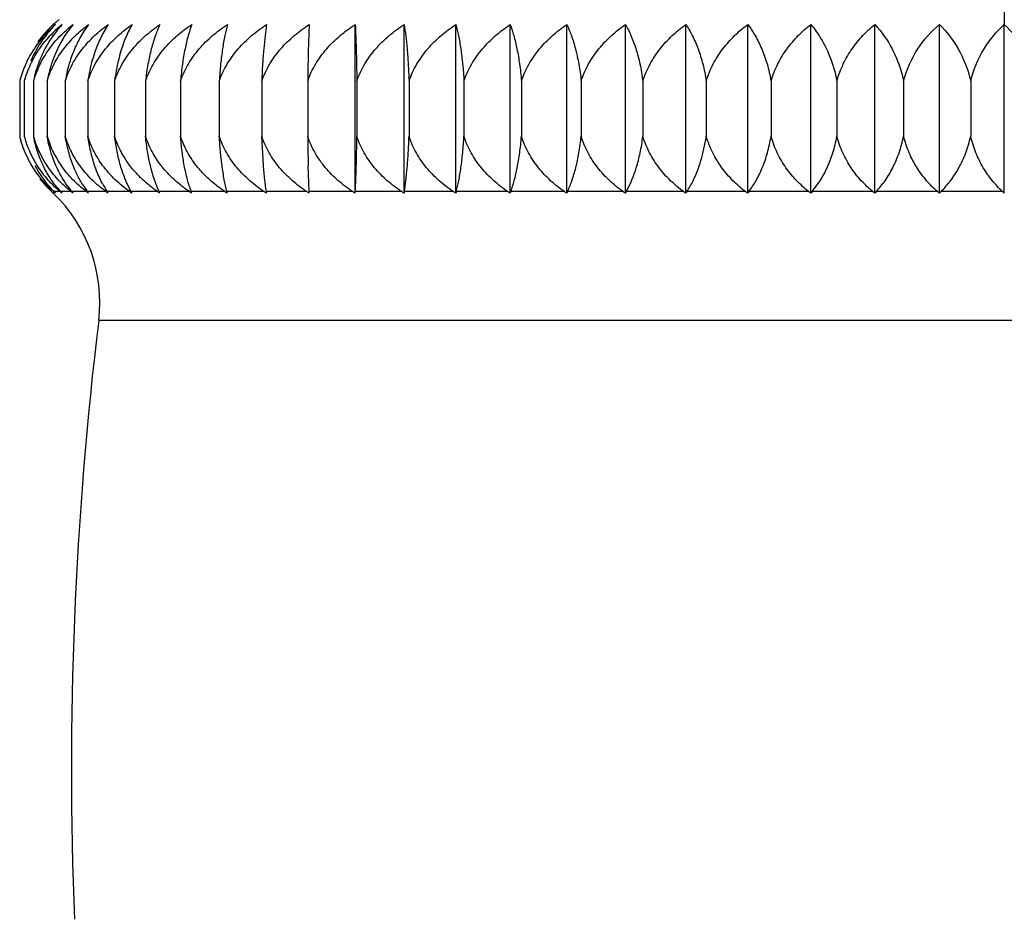
# Model space of a CAD drawing. Units: inches. Extents: x 3.7 to 18.2, y 5.3 to 13.3.
# Drawn here: x 6.5 to 6.9, y 6.7 to 7.1 of the extents above; entities that cross this region are included whole.
import ezdxf

# ---------------------------------------------------------------- set-up
doc = ezdxf.new("R2010")
doc.units = ezdxf.units.IN
doc.header["$LTSCALE"] = 1.21
doc.header["$MEASUREMENT"] = 0
doc.layers.get('0').update_dxf_attribs({"linetype": 'CONTINUOUS'})

msp = doc.modelspace()

# ---------------------------------------------------------------- linework, layer by layer
at = {"color": 9, "linetype": 'Continuous'}
for p, q in [((6.9376923427, 7.139339670599999), (6.9376923427, 7.125057528999999)), ((6.466970845800001, 7.0425062191), (6.466841741100001, 7.0425074785)), ((6.471112854099999, 7.0425062552), (6.4679982107, 7.0425067259)), ((6.4765182376, 7.0425063072), (6.471343330599999, 7.0425072262)), ((6.4840739538, 7.0425064488), (6.476863254, 7.042507268600001)), ((6.4937446485, 7.042506202999999), (6.484532272999999, 7.0425066875)), ((6.505485265599999, 7.04250654), (6.4943130569, 7.0425074999)), ((6.519241034199999, 7.0425061619), (6.5061623627, 7.0425064628)), ((6.534947757699999, 7.042506465900001), (6.5200223501, 7.0425075515)), ((6.5525325636, 7.0425062671), (6.5358307299, 7.0425067639)), ((6.571912554600001, 7.042506310199999), (6.5535122054, 7.0425071949)), ((6.5929985785, 7.042506460399999), (6.5729850805, 7.0425072561)), ((6.6156912726, 7.042506291), (6.594158506599999, 7.042506646000001)), ((6.639885767999999, 7.0425064996), (6.616933459199999, 7.0425071726)), ((6.665468365900001, 7.0425062907), (6.6412039976, 7.0425065247)), ((6.6923204988, 7.0425065146), (6.6668568418, 7.042506740599999)), ((6.7203165091, 7.042506388200001), (6.6937724735, 7.0425064708)), ((6.749326005199999, 7.042506454500001), (6.7218254527, 7.0425067597)), ((6.779213774600001, 7.0425064652), (6.7508847599, 7.0425065751)), ((6.809840400700001, 7.0425064238), (6.7808150844, 7.0425065251)), ((6.8410632701, 7.04250646), (6.8114769224, 7.0425066232)), ((6.8727365839, 7.0425064809), (6.842727127000001, 7.042506538500001)), ((6.9047127416, 7.0425064701), (6.8744200988, 7.042506467000001)), ((6.9368426527, 7.0425064686), (6.9064081279, 7.042506472)), ((7.3852648606, 6.9788913629), (6.4901198249, 6.9788913629))]:
    msp.add_line(p, q, dxfattribs=at)
at = {"color": 7, "linetype": 'Continuous'}
for p, q in [((6.6168923654, 7.041705177000001), (6.6168923654, 7.1250577402)), ((6.6410810089, 7.041704835), (6.6410810089, 7.1250577402)), ((6.6666525913, 7.0417051536), (6.6666525913, 7.1250577402)), ((6.6934878862, 7.0417048125), (6.6934878862, 7.1250577402)), ((6.721461775, 7.0417049652), (6.721461775, 7.1250577402)), ((6.750443830499999, 7.0417048616), (6.750443830499999, 7.1250577402)), ((6.780298925, 7.0417048477), (6.780298925, 7.1250577402)), ((6.810887860299999, 7.041704891699999), (6.810887860299999, 7.1250577402)), ((6.8420680166, 7.041704844500001), (6.8420680166, 7.1250577402)), ((6.8736940177, 7.0417048129), (6.8736940177, 7.1250577402)), ((6.905618408500001, 7.041704815499999), (6.905618408500001, 7.1250577402)), ((6.9376923427, 7.0417048236), (6.9376923427, 7.1250577402)), ((6.451068782999999, 7.0971804247), (6.451068782999999, 7.069817453300001)), ((6.4533376467, 7.0971804247), (6.4533376467, 7.069817453300001)), ((6.4578647955, 7.0971804247), (6.4578647955, 7.069817453300001)), ((6.464629121900001, 7.0971804247), (6.464629121900001, 7.069817453300001)), ((6.4735990874, 7.0971804247), (6.4735990874, 7.069817453300001)), ((6.4847328699, 7.0971804247), (6.4847328699, 7.069817453300001)), ((6.4979785585, 7.0971804247), (6.4979785585, 7.069817453300001)), ((6.513274395800001, 7.0971804247), (6.513274395800001, 7.069817453300001)), ((6.5305490654, 7.0971804247), (6.5305490654, 7.069817453300001)), ((6.549722025, 7.0971804247), (6.549722025, 7.069817453300001)), ((6.5707038813, 7.0971804247), (6.5707038813, 7.069817453300001)), ((6.5933968072, 7.0971804247), (6.5933968072, 7.069817453300001)), ((6.6176949978, 7.0971804247), (6.6176949978, 7.069817453300001)), ((6.6434851637, 7.0971804247), (6.6434851637, 7.069817453300001)), ((6.6706470594, 7.0971804247), (6.6706470594, 7.069817453300001)), ((6.6990540434, 7.0971804247), (6.6990540434, 7.069817453300001)), ((6.728573669299999, 7.0971804247), (6.728573669299999, 7.069817453300001)), ((6.759068303099999, 7.0971804247), (6.759068303099999, 7.069817453300001)), ((6.7903957645, 7.0971804247), (6.7903957645, 7.069817453300001)), ((6.8224099906, 7.0971804247), (6.8224099906, 7.069817453300001)), ((6.8549617162, 7.0971804247), (6.8549617162, 7.069817453300001)), ((6.8878991702, 7.0971804247), (6.8878991702, 7.069817453300001)), ((6.921068783, 7.0971804247), (6.921068783, 7.069817453300001)), ((6.5715094671, 7.0554655789), (6.5707038813, 7.069817453300001)), ((6.594158406900001, 7.0425064987), (6.593665762300001, 7.055465266900001)), ((6.506162213, 7.042506286699999), (6.5039316645, 7.0469882272)), ((6.594199439500001, 7.0417048913), (6.594158406900001, 7.0425064987)), ((6.6168923654, 7.041705177000001), (6.6169334214, 7.0425071128))]:
    msp.add_line(p, q, dxfattribs=at)
for centre, radius, start, end in [((6.5046377361, 7.084323939500001), 0.0549927689, 132.2080780739, 144.1540409236), ((6.5042971437, 7.0846293988), 0.054537714, 132.1584556718, 144.2046690124), ((6.5051415047, 7.082244922899999), 0.0561650522, 130.3354576757, 142.2375479914), ((6.5080400224, 7.080192909400001), 0.0575039067, 128.7206587647, 140.6673741595), ((6.5050133425, 7.083800199500001), 0.0556328142, 131.1911115803, 132.1323222235), ((6.5046643483, 7.084203435599999), 0.05509953400000001, 128.3212124597, 131.1941647819), ((6.504487254400001, 7.0826980146), 0.0553703782, 142.1936102449, 153.7149784577), ((6.509163553200001, 7.0846549287), 0.0571764178, 146.253148109, 157.0685395813), ((6.503265529299999, 7.0832738678), 0.0540199734, 153.6887662489, 162.5076096655), ((6.5034821701, 7.0830532056), 0.0520986674, 152.3655568963, 162.4058500914), ((6.5190156029, 7.084214810800001), 0.0625102263, 158.7044585704, 168.0290406837), ((6.5067258138, 7.0826711937), 0.0509744484, 151.2131659614, 160.5064732908), ((6.5307378547, 7.0844927325), 0.0673152441, 160.5275044256, 169.1358083656), ((6.546149797999999, 7.0847663669), 0.0736051251, 162.4732893868, 170.2902264835), ((6.501215864400001, 7.083918953), 0.0518709592, 164.29304724, 165.1871407469), ((6.5040749411, 7.0840297989), 0.0546131097, 165.2678874429, 166.0664662999), ((6.5045155467, 7.0839129136), 0.0550689545, 163.68591022, 165.266850464), ((6.5017716288, 7.0837611598), 0.05244868809999999, 162.524785519, 164.2914675603), ((6.501401344, 7.0837409844), 0.0499072896, 162.4364212873, 164.3780897108), ((6.5099876566, 7.0841170351), 0.05813669900000001, 165.6083498611, 167.0146881766), ((6.5043334751, 7.0835400102), 0.0484293206, 160.5309523217, 163.6409280195), ((6.504829309500001, 7.0835639218), 0.05549017570000001, 194.3431056262, 196.5702340787), ((6.507888472599999, 7.0834471516), 0.0584315441, 193.4895397631, 195.4900750091), ((6.5139864142, 7.083339206900001), 0.06213783730000001, 192.568637648, 193.7435214187), ((6.5046478772, 7.0836880095), 0.0531519716, 195.1270525316999, 196.753632534), ((6.504223040499999, 7.0835189596), 0.0526964528, 196.7107805209, 221.3664509852), ((6.5072320874, 7.0838237376), 0.0513157433, 195.8394809945, 198.4626929357), ((6.5231741604, 7.0832035103), 0.0666670808, 191.5831369356, 193.0987035541), ((6.5074427395, 7.083883728099999), 0.0515345522, 198.4517884321, 213.470232196), ((6.5131360423, 7.0842064814), 0.05059610110000001, 196.5223927659, 214.6191028819), ((7.4990501574, 7.0796104794), 0.9057062958, 180.6195275437, 181.5276284343), ((6.5051487466, 7.0796420192), 0.05252836349999999, 207.4039202003, 225.0007568256), ((6.5034119517, 7.081879288300001), 0.05373566320000001, 218.033105646, 227.1130145277), ((6.536899188400001, 7.0703121459), 0.0508593873, 207.8796215576, 213.1406723313), ((6.413091063, 6.9846581314), 0.0789663287, 46.2549893551, 47.1033232546), ((6.4161871836, 6.9879046535), 0.07448003, 353.0492067621, 46.2486714049), ((6.4138212547, 6.9805007503), 0.0822636076, 48.07337111899999, 48.91593640209999), ((6.4142992592, 6.988801391), 0.0759461201, 44.154333668, 45.0034000658), ((6.508813943300001, 7.0769570988), 0.0509003651, 220.3379348478, 222.5949335084), ((6.4166146863, 6.9764172415), 0.0856609641, 49.65558620159999, 50.49086009570001), ((6.4173568264, 6.9928618753), 0.0733429885, 41.7558136847, 42.6012697583), ((6.5151495661, 7.0744536186), 0.0498639795, 216.2587900133, 219.8418507446), ((6.421479415399999, 6.9724634901), 0.0890802044, 51.0137233093, 51.84100717649999), ((6.4220705137, 6.9967702243), 0.0713730606, 39.0191019905, 39.8526977537), ((6.524414946599999, 7.0722370337), 0.0497447406, 212.0677762386, 216.7025522472), ((6.4285488258, 6.9688544059), 0.09223682279999999, 52.16871042050001, 52.98807584799999), ((6.4281495559, 7.000457698200001), 0.0703356434, 35.9043593969, 36.7147352252), ((6.4376005751, 6.9653365949), 0.0954324849, 53.1528808821, 53.9636925179), ((6.435164844299999, 7.0038437193), 0.0706639831, 32.398046748, 33.1716902069), ((6.4489381256, 6.9624583584), 0.0980063378, 53.9579138251, 54.7620419189), ((6.442337244299999, 7.0068798947), 0.0730949139, 28.4527751261, 29.1697719701), ((6.4621541816, 6.9596881167), 0.1005873025, 54.6253080425, 55.42226698300001), ((6.4525254126, 7.011402621), 0.0743192723, 24.06276789570001, 24.7418922237), ((6.4775467312, 6.9576376637), 0.1024577103, 55.1356285626, 55.9277853581), ((6.4515604492, 7.012138802999999), 0.0895749335, 19.273147546, 19.8172739728), ((6.4948324373, 6.9559658689), 0.1040122994, 55.51948820149999, 56.3072553313), ((6.4448201905, 7.0143874374), 0.1122704894, 14.08260915, 14.5049641472), ((6.513976335700001, 6.95479202), 0.1051211869, 55.77045285430001, 56.5554291144), ((6.400316206399999, 7.015617185499999), 0.1747501143, 8.5856503791, 8.851672550200002), ((6.5350178861, 6.9543244227), 0.1055357881, 55.89077126319999, 56.674703419), ((6.5576597468, 6.954237447100001), 0.105636674, 55.8943798671, 56.677967676), ((6.582016735, 6.9549071089), 0.1049877789, 55.76542505939999, 56.55082993830001), ((6.8218470953, 7.0143997377), 0.1828167015, 171.1561521377, 171.4102889769), ((6.6077554409, 6.955948491), 0.1040340306, 55.51895896649999, 56.3067423841), ((6.775733503200001, 7.0143398973), 0.1124611158, 165.4953902388, 165.9167877575), ((6.6349468512, 6.957683021), 0.1024046593, 55.1336718429, 55.9259790037), ((6.7796936818, 7.0115555512), 0.0913258843, 160.1898637994, 160.7234354619), ((6.6633028277, 6.959808374700001), 0.1004465763, 54.6194957113, 55.4169275612), ((6.7935340161, 7.0094974272), 0.0789413291, 155.2822478963, 155.9211571061), ((6.6927676785, 6.9624403415), 0.0980275607, 53.9588105341, 54.7628155097), ((6.8147089924, 7.0068797136), 0.0730944729, 150.8297595302, 151.5468347907), ((6.723158644, 6.9654745773), 0.09526838859999999, 53.1457015038, 53.95709604109999), ((6.8399714249, 7.003847391), 0.0706681985, 146.8352079864, 147.6081210376), ((6.7543129478, 6.9688526211), 0.092239764, 52.1681467376, 52.9874881855), ((6.8678594253, 7.000457572), 0.0703356282, 143.2852105605, 144.0955231793), ((6.786085669199999, 6.972551647), 0.0889729619, 51.0084115919, 51.83610018069999), ((6.8975260977, 6.9967743804), 0.0713746829, 140.1536339203, 140.9866523843), ((6.818268183300001, 6.9764648576), 0.08560534380000001, 49.6498075894, 50.4855269236), ((6.9284115126, 6.9928654355), 0.0733436366, 137.4039233825, 138.2487492512), ((6.8506702951, 6.980525271499999), 0.0822327901, 48.0715558168, 48.91420630279999), ((6.9601093911, 6.9888035201), 0.07594612719999999, 134.9992029616, 135.8480658126), ((6.8830833312, 6.984662725), 0.0789680009, 46.2483849015, 47.0958844901), ((8.3116330545, 6.756825378999999), 1.8349999961, 173.0492067621, 182.3045935726)]:
    msp.add_arc(centre, radius, start, end, dxfattribs=at)
for points, knots in [([(6.4687880212, 7.1250577402), (6.4681389096, 7.1244259847), (6.4655245339, 7.121742573), (6.463199712000001, 7.118778639299999), (6.4616213539, 7.1164178324)], [0, 0, 0, 0, 0.2418271664, 1, 1, 1, 1]), ([(6.4620509223, 7.1072180564), (6.4639865078, 7.1107522948), (6.4685991575, 7.1172735913), (6.4744375417, 7.122697679), (6.4775228215, 7.1250577402)], [0, 0, 0, 0, 0.5091686746999999, 1, 1, 1, 1]), ([(6.464629121900001, 7.0971804247), (6.465512755900001, 7.100069792), (6.467826558400001, 7.1056297841), (6.472629679700001, 7.113141927999999), (6.4784296114, 7.119665286900001), (6.4828315331, 7.1233775521), (6.4851212177, 7.1250577402)], [0, 0, 0, 0, 0.2578431053, 0.5104109593, 0.7576413081000001, 1, 1, 1, 1]), ([(6.4720699481, 7.1250577402), (6.4714718296, 7.1244245853), (6.4690526295, 7.121723133300001), (6.4669233097, 7.118764455499999), (6.465480877899999, 7.1164178324)], [0, 0, 0, 0, 0.2402417646, 1, 1, 1, 1]), ([(6.4775228215, 7.1250577402), (6.4764843021, 7.1238465685), (6.4722198475, 7.1183337606), (6.4690640627, 7.111992106000001), (6.4672729333, 7.106932559400001)], [0, 0, 0, 0, 0.2291430545, 1, 1, 1, 1]), ([(6.4735990874, 7.0971804247), (6.4745165642, 7.1000760949), (6.4769230401, 7.105650765499999), (6.4819030737, 7.1131610068), (6.4879133822, 7.119680578600001), (6.4924630584, 7.123381485099999), (6.494829709299999, 7.1250577402)], [0, 0, 0, 0, 0.2558593618, 0.5077791331, 0.7557136335, 1, 1, 1, 1]), ([(6.4851212177, 7.1250577402), (6.4846334821, 7.124421208099999), (6.4826418812, 7.121677602799999), (6.4809311815, 7.1187334149), (6.4797766574, 7.1164178091)], [0, 0, 0, 0, 0.2365954146, 1, 1, 1, 1]), ([(6.4847328699, 7.0971804247), (6.4856797988, 7.1000816544), (6.4881670943, 7.1056689832), (6.4933002787, 7.113177214299999), (6.4994925188, 7.1196933212), (6.5041697923, 7.1233847193), (6.506603031, 7.1250577402)], [0, 0, 0, 0, 0.2541639252, 0.5055370672, 0.7540766402, 1, 1, 1, 1]), ([(6.494829709299999, 7.1250577402), (6.4944009937, 7.1244192525), (6.4926414404, 7.1216520885), (6.491150918300001, 7.1187172448), (6.4901462831, 7.1164178324)], [0, 0, 0, 0, 0.2345883373, 1, 1, 1, 1]), ([(6.4979785585, 7.0971804247), (6.4989503497, 7.100086399099999), (6.5015059365, 7.1056843335), (6.5067677886, 7.1131906415), (6.5131128022, 7.119703697699999), (6.5178971157, 7.1233873188), (6.5203862901, 7.1250577402)], [0, 0, 0, 0, 0.2527561615, 0.5036804163, 0.7527245773000001, 1, 1, 1, 1]), ([(6.506603031, 7.1250577402), (6.506235637100001, 7.124417168099999), (6.5047200323, 7.121625594199999), (6.5034547339, 7.1187012639), (6.502602563300001, 7.1164178324)], [0, 0, 0, 0, 0.2325308075, 1, 1, 1, 1]), ([(6.5203862901, 7.1250577402), (6.5195388478, 7.1232659239), (6.5179416951, 7.119317121900001), (6.5159616084, 7.1127954815), (6.5143289584, 7.105316673300001), (6.5135721793, 7.0999860657), (6.513274395800001, 7.0971804247)], [0, 0, 0, 0, 0.2058327259, 0.4414782683, 0.7070111599, 1, 1, 1, 1]), ([(6.513274395800001, 7.0971804247), (6.5142662875, 7.1000902652), (6.516877157000001, 7.1056966978), (6.5222426273, 7.113201291599999), (6.5287105977, 7.119711823999999), (6.5335810045, 7.1233893379), (6.5361152226, 7.1250577402)], [0, 0, 0, 0, 0.2516340268, 0.5022037946, 0.7516515664, 1, 1, 1, 1]), ([(6.5361152226, 7.1250577402), (6.535446657200001, 7.1232515767), (6.5341927367, 7.1192825134), (6.532646805, 7.1127681038), (6.531371698099999, 7.105296289), (6.5307817212, 7.0999811798), (6.5305490654, 7.0971804247)], [0, 0, 0, 0, 0.2027052593, 0.4375118897999999, 0.7042035717, 1, 1, 1, 1]), ([(6.5305490654, 7.0971804247), (6.5315561567, 7.100093205), (6.534208876699999, 7.105706010800001), (6.539652459, 7.1132092132), (6.5462130714, 7.1197178123), (6.5511483184, 7.1233908179), (6.553716493, 7.1250577402)], [0, 0, 0, 0, 0.2507951623, 0.5011018814, 0.7508521687999999, 1, 1, 1, 1]), ([(6.553716493, 7.1250577402), (6.553233391699999, 7.1232390953), (6.5523314284, 7.1192539441), (6.5512243268, 7.112746187999999), (6.5503108524, 7.1052803538), (6.5498887615, 7.0999773988), (6.549722025, 7.0971804247)], [0, 0, 0, 0, 0.2001659384, 0.4343096677, 0.7019461114, 1, 1, 1, 1]), ([(6.549722025, 7.0971804247), (6.550739309299999, 7.1000951854), (6.5534200818, 7.1057122544), (6.5589159186, 7.113214494299999), (6.5655385194, 7.1197217687), (6.570517138500001, 7.1233917873), (6.5731080361, 7.1250577402)], [0, 0, 0, 0, 0.250237371, 0.5003700138, 0.7503218191, 1, 1, 1, 1]), ([(6.5731080361, 7.1250577402), (6.5728157821, 7.1232297803), (6.572272084400001, 7.1192335101), (6.571606765599999, 7.1127308636), (6.5710576525, 7.105269410700001), (6.5708041427, 7.099974821), (6.5707038813, 7.0971804247)], [0, 0, 0, 0, 0.1983705628, 0.4320554919, 0.7003618816, 1, 1, 1, 1]), ([(6.5707038813, 7.0971804247), (6.5717262799, 7.100096181000001), (6.57442114, 7.105715378099999), (6.579943161799999, 7.1132171193), (6.586596813300001, 7.1197237291), (6.5915971555, 7.1233922674), (6.594199439500001, 7.1250577402)], [0, 0, 0, 0, 0.2499589225, 0.5000049585, 0.7500574711, 1, 1, 1, 1]), ([(6.594199439500001, 7.1250577402), (6.593985926, 7.121057580900001), (6.5936403779, 7.1117662636), (6.593460179, 7.1024709238), (6.5933968072, 7.0971804247)], [0, 0, 0, 0, 0.4308883392, 1, 1, 1, 1]), ([(6.5933968072, 7.0971804247), (6.5944192058, 7.100096181000001), (6.5971140659, 7.105715378099999), (6.6026360877, 7.1132171193), (6.609289739199999, 7.1197237291), (6.6142900814, 7.1233922674), (6.6168923654, 7.1250577402)], [0, 0, 0, 0, 0.2499589225, 0.5000049585, 0.7500574711, 1, 1, 1, 1]), ([(6.6168923654, 7.1250577402), (6.617105878899999, 7.121057580900001), (6.617451427000001, 7.1117662636), (6.617631625900001, 7.1024709238), (6.6176949978, 7.0971804247)], [0, 0, 0, 0, 0.4308883392, 1, 1, 1, 1]), ([(6.6176949978, 7.0971804247), (6.6187122818, 7.100095184700001), (6.6213930701, 7.1057122462), (6.6268889109, 7.1132144789), (6.633511500000001, 7.119721761799999), (6.6384901122, 7.123391787899999), (6.6410810089, 7.1250577402)], [0, 0, 0, 0, 0.2502373618, 0.5003700450999999, 0.7503218544, 1, 1, 1, 1]), ([(6.6410810089, 7.1250577402), (6.641373262899999, 7.1232297803), (6.6419169606, 7.1192335101), (6.642582279400001, 7.1127308636), (6.6431313925, 7.105269410700001), (6.6433849024, 7.099974821), (6.6434851637, 7.0971804247)], [0, 0, 0, 0, 0.1983705628, 0.4320554919, 0.7003618816, 1, 1, 1, 1]), ([(6.6434851637, 7.0971804247), (6.6444922571, 7.1000932111), (6.6471449092, 7.1057060638), (6.652588811799999, 7.113209036900001), (6.6591493983, 7.119717560700001), (6.664084429, 7.123390825900001), (6.6666525913, 7.1250577402)], [0, 0, 0, 0, 0.2507962099, 0.5011029009, 0.7508528498999999, 1, 1, 1, 1]), ([(6.6666525913, 7.1250577402), (6.667135693, 7.1232390941), (6.6680376551, 7.1192539398), (6.6691447548, 7.1127461813), (6.67005823, 7.1052803486), (6.670480323, 7.0999773967), (6.6706470594, 7.0971804247)], [0, 0, 0, 0, 0.2001660631, 0.4343099759, 0.7019463354000001, 1, 1, 1, 1]), ([(6.6706470594, 7.0971804247), (6.6716389511, 7.1000902652), (6.674249820599999, 7.1056966978), (6.6796152909, 7.113201291599999), (6.686083261399999, 7.119711823999999), (6.6909536681, 7.1233893379), (6.6934878862, 7.1250577402)], [0, 0, 0, 0, 0.2516340268, 0.5022037946, 0.7516515664, 1, 1, 1, 1]), ([(6.6934878862, 7.1250577402), (6.6941564516, 7.1232515767), (6.6954103721, 7.1192825134), (6.6969563038, 7.1127681038), (6.698231410700001, 7.105296289), (6.6988213876, 7.0999811798), (6.6990540434, 7.0971804247)], [0, 0, 0, 0, 0.2027052593, 0.4375118897999999, 0.7042035717, 1, 1, 1, 1]), ([(6.6990540434, 7.0971804247), (6.7000258343, 7.1000863982), (6.7025814362, 7.1056843254), (6.7078432924, 7.1131906265), (6.7141882946, 7.119703690700001), (6.7189726013, 7.1233873193), (6.721461775, 7.1250577402)], [0, 0, 0, 0, 0.2527561389, 0.5036804259000001, 0.7527246022, 1, 1, 1, 1]), ([(6.721461775, 7.1250577402), (6.7223092173, 7.1232659239), (6.72390637, 7.119317121900001), (6.7258864567, 7.1127954815), (6.7275191066, 7.105316673300001), (6.7282758858, 7.0999860657), (6.728573669299999, 7.0971804247)], [0, 0, 0, 0, 0.2058327259, 0.4414782683, 0.7070111599, 1, 1, 1, 1]), ([(6.728573669299999, 7.0971804247), (6.7295205986, 7.100081655299999), (6.732007879299999, 7.1056689912), (6.737141059500001, 7.1131772292), (6.743333310900001, 7.1196933282), (6.7480105911, 7.1233847189), (6.750443830499999, 7.1250577402)], [0, 0, 0, 0, 0.2541639553, 0.5055370697, 0.7540766211, 1, 1, 1, 1]), ([(6.750443830499999, 7.1250577402), (6.7514628877, 7.1232809561), (6.7533923956, 7.1193555335), (6.7557998663, 7.1128270288), (6.757784423099999, 7.1053408371), (6.7587064309, 7.0999919324), (6.759068303099999, 7.0971804247)], [0, 0, 0, 0, 0.2093788523, 0.4460055281, 0.7102314236, 1, 1, 1, 1]), ([(6.759068303099999, 7.0971804247), (6.7599857798, 7.1000760947), (6.7623922575, 7.105650764500001), (6.7673722915, 7.113161005), (6.7733825987, 7.1196805778), (6.777932274099999, 7.123381485199999), (6.780298925, 7.1250577402)], [0, 0, 0, 0, 0.2558593576, 0.5077791303, 0.7557136331000001, 1, 1, 1, 1]), ([(6.780298925, 7.1250577402), (6.7814820136, 7.1232957624), (6.783731222799999, 7.1193956571), (6.7865569239, 7.1128614098), (6.7888860435, 7.1053680265), (6.7899711037, 7.0999986354), (6.7903957645, 7.0971804247)], [0, 0, 0, 0, 0.2131789876, 0.4508922479, 0.7137264040000001, 1, 1, 1, 1]), ([(6.7903957645, 7.0971804247), (6.7912793985, 7.100069792), (6.793593201, 7.1056297841), (6.7983963224, 7.113141927999999), (6.804196254, 7.119665286900001), (6.8085981757, 7.1233775521), (6.810887860299999, 7.1250577402)], [0, 0, 0, 0, 0.2578431053, 0.5104109593, 0.7576413081000001, 1, 1, 1, 1]), ([(6.810887860299999, 7.1250577402), (6.8122272498, 7.1233097349), (6.8147821254, 7.1194357373), (6.81801438, 7.1128973455), (6.8206788939, 7.1053974462), (6.8219241148, 7.1000060153), (6.8224099906, 7.0971804247)], [0, 0, 0, 0, 0.2170861817, 0.4559544323, 0.7173680810999999, 1, 1, 1, 1]), ([(6.8224099906, 7.0971804247), (6.8232556178, 7.1000628347), (6.8254656048, 7.105606219199999), (6.8300688938, 7.1131199649), (6.835630891, 7.1196472737), (6.8398653686, 7.1233728414), (6.8420680166, 7.1250577402)], [0, 0, 0, 0, 0.2601136195, 0.5134344377000001, 0.759864084, 1, 1, 1, 1]), ([(6.8420680166, 7.1250577402), (6.8435558736, 7.123322529299999), (6.84718532, 7.1184138848), (6.8518988506, 7.1091439064), (6.854158082300001, 7.101356779700001), (6.8549617162, 7.0971804247)], [0, 0, 0, 0, 0.221123619, 0.5885680758, 1, 1, 1, 1]), ([(6.8549617162, 7.0971804247), (6.8557654236, 7.1000553298), (6.857861218200001, 7.1055803263), (6.8622427272, 7.113095176900001), (6.867540285700001, 7.119626380700001), (6.8715881433, 7.123367260599999), (6.8736940177, 7.1250577402)], [0, 0, 0, 0, 0.262665968, 0.5168473696, 0.7623837977, 1, 1, 1, 1]), ([(6.8736940177, 7.1250577402), (6.877062376, 7.1214920715), (6.8814970391, 7.1151266135), (6.8857417835, 7.1054620146), (6.887296738300001, 7.1000221286), (6.8878991702, 7.0971804247)], [0, 0, 0, 0, 0.4654284332, 0.724366703, 1, 1, 1, 1]), ([(6.8878991702, 7.0971804247), (6.8893811608, 7.1027846695), (6.89405411, 7.113139980800001), (6.9015463578, 7.1216020346), (6.905618408500001, 7.1250577402)], [0, 0, 0, 0, 0.5204776161, 1, 1, 1, 1]), ([(6.905618408500001, 7.1250577402), (6.9092393691, 7.121533598099999), (6.9158437995, 7.1128800608), (6.9197927866, 7.102714271799999), (6.921068783, 7.0971804247)], [0, 0, 0, 0, 0.4708234527, 1, 1, 1, 1]), ([(6.921068783, 7.0971804247), (6.922450559400001, 7.102750107599999), (6.926769011, 7.113015036799999), (6.9338370909, 7.1215703758), (6.9376923427, 7.1250577402)], [0, 0, 0, 0, 0.5246866796, 1, 1, 1, 1]), ([(6.9376923427, 7.1250577402), (6.9415479713, 7.121570035), (6.9486156903, 7.1130143888), (6.9529342519, 7.1027496003), (6.9543159025, 7.0971804247)], [0, 0, 0, 0, 0.4753604047, 1, 1, 1, 1]), ([(6.4573266628, 7.1072180622), (6.4577706931, 7.1080688928), (6.4596041038, 7.1113639729), (6.461781297100001, 7.1144660416), (6.463561934099999, 7.116640117)], [0, 0, 0, 0, 0.2545738026, 1, 1, 1, 1]), ([(6.465480877899999, 7.1164178324), (6.4650341363, 7.115691049800001), (6.463252599800001, 7.112640966), (6.461750825499999, 7.1094281147), (6.4607775161, 7.106932559400001)], [0, 0, 0, 0, 0.2415535613, 1, 1, 1, 1]), ([(6.4797766574, 7.1164178091), (6.479412949199999, 7.115688327000001), (6.4779533513, 7.1126061682), (6.4767442823, 7.1094064462), (6.4759616685, 7.1069325782)], [0, 0, 0, 0, 0.2390511986, 1, 1, 1, 1]), ([(6.4901462831, 7.1164178324), (6.488884837000001, 7.11353063), (6.4866588626, 7.1072134836), (6.4852580807, 7.1006659235), (6.4847328699, 7.0971804247)], [0, 0, 0, 0, 0.4719797147, 1, 1, 1, 1]), ([(6.502602563300001, 7.1164178324), (6.5015179053, 7.11351144), (6.499613500700001, 7.107168263999999), (6.4984258086, 7.1006552635), (6.4979785585, 7.0971804247)], [0, 0, 0, 0, 0.4696238765, 1, 1, 1, 1]), ([(6.457008293099999, 7.0554619995), (6.4564487577, 7.0564002474), (6.454279905599999, 7.0603123251), (6.4526077923, 7.064498076900001), (6.451644039500001, 7.067737079600001)], [0, 0, 0, 0, 0.2442934958, 1, 1, 1, 1]), ([(6.4626246774, 7.0554655636), (6.462161586100001, 7.056434367200001), (6.4603540631, 7.0605141677), (6.45900935, 7.0647957408), (6.458241684, 7.0680947986)], [0, 0, 0, 0, 0.2407076203, 1, 1, 1, 1]), ([(6.4689495405, 7.055465587400001), (6.4684746217, 7.0565601893), (6.4666244377, 7.0612092238), (6.4653258329, 7.0660729422), (6.464629121900001, 7.069817453300001)], [0, 0, 0, 0, 0.2385441583, 1, 1, 1, 1]), ([(6.4774600449, 7.055465289), (6.476593164400001, 7.0577010898), (6.475064150700001, 7.062431236799999), (6.4740194, 7.067289555), (6.4735990874, 7.069817453300001)], [0, 0, 0, 0, 0.4834064588, 1, 1, 1, 1]), ([(6.4807154782, 7.0554621946), (6.4791686211, 7.057627055399999), (6.476391174400001, 7.0622383016), (6.4743892658, 7.0672382689), (6.4735990874, 7.069817453300001)], [0, 0, 0, 0, 0.4965659865, 1, 1, 1, 1]), ([(6.4881160852, 7.055465702899999), (6.4873533561, 7.0577106401), (6.486011817100001, 7.0624530849), (6.485100403400001, 7.0672949512), (6.4847328699, 7.069817453300001)], [0, 0, 0, 0, 0.4818940146, 1, 1, 1, 1]), ([(6.4920630102, 7.0554630385), (6.490473149, 7.0576230878), (6.4876159979, 7.062224599299999), (6.485548080599999, 7.067234373300001), (6.4847328699, 7.069817453300001)], [0, 0, 0, 0, 0.4975326991, 1, 1, 1, 1]), ([(6.500868572100001, 7.0554651682), (6.5002144998, 7.057718867999999), (6.4990672725, 7.0624726786), (6.4982919088, 7.067299674), (6.4979785585, 7.069817453300001)], [0, 0, 0, 0, 0.4804961784, 1, 1, 1, 1]), ([(6.5054894216, 7.055462310299999), (6.5038633146, 7.0576185448), (6.5009389343, 7.062212190399999), (6.4988149759, 7.0672307583), (6.4979785585, 7.069817453300001)], [0, 0, 0, 0, 0.4983483057, 1, 1, 1, 1]), ([(6.515657419400001, 7.055465729), (6.515116212300001, 7.0577272379), (6.514169379099999, 7.0624905517), (6.5135323465, 7.0673039966), (6.513274395800001, 7.069817453300001)], [0, 0, 0, 0, 0.4792568648, 1, 1, 1, 1]), ([(6.520930654600001, 7.0554620177), (6.519275463500001, 7.0576151561), (6.5162971885, 7.0622023357), (6.514127931699999, 7.0672278697), (6.513274395800001, 7.069817453300001)], [0, 0, 0, 0, 0.4990073585, 1, 1, 1, 1]), ([(6.532414219700001, 7.055465327899999), (6.5319893478, 7.0577336712), (6.5312477449, 7.0625051037), (6.5307506761, 7.067307427899999), (6.5305490654, 7.069817453300001)], [0, 0, 0, 0, 0.478209369, 1, 1, 1, 1]), ([(6.5383138966, 7.0554631517), (6.536637070499999, 7.057613804400001), (6.5336186576, 7.0621956552), (6.5314154498, 7.067225944), (6.5305490654, 7.069817453300001)], [0, 0, 0, 0, 0.4995053258, 1, 1, 1, 1]), ([(6.551060499, 7.055465547100001), (6.550754882100001, 7.0577392456), (6.5502224168, 7.062516725599999), (6.549866549, 7.0673101838), (6.549722025, 7.069817453300001)], [0, 0, 0, 0, 0.4773924005, 1, 1, 1, 1]), ([(6.571911776399999, 7.0425071763), (6.5694243253, 7.044150568099999), (6.564640185, 7.0477461131), (6.5583130136, 7.0541284063), (6.5531557664, 7.061505629199999), (6.5506771896, 7.066987091100001), (6.549722025, 7.069817453300001)], [0, 0, 0, 0, 0.2497570551, 0.4996921086, 0.7497497170999999, 1, 1, 1, 1]), ([(6.592998380599999, 7.042506421000001), (6.5904998829, 7.0441493515), (6.5856948813, 7.047743632), (6.5793377389, 7.054125279500001), (6.5741554864, 7.0615024198), (6.5716638462, 7.066986129), (6.5707038813, 7.069817453300001)], [0, 0, 0, 0, 0.250025805, 0.5000619640999999, 0.7500270637, 1, 1, 1, 1]), ([(6.6156906384, 7.0425070483), (6.6131922287, 7.044149974700001), (6.6083872757, 7.047744060199999), (6.6020303797, 7.054125646), (6.596848322200001, 7.0615026316), (6.5943567477, 7.0669862013), (6.5933968072, 7.069817453300001)], [0, 0, 0, 0, 0.2500258426, 0.5000619053, 0.7500270643000001, 1, 1, 1, 1]), ([(6.6169334214, 7.0425071128), (6.6171373776, 7.0464332177), (6.6174701646, 7.0555355117), (6.6176350514, 7.0646417852), (6.6176949978, 7.069817453300001)], [0, 0, 0, 0, 0.4316701625, 1, 1, 1, 1]), ([(6.6398856823, 7.042506302100001), (6.6373981129, 7.044149707000001), (6.6326138999, 7.0477455163), (6.6262863883, 7.054127901599999), (6.6211288772, 7.0615053425), (6.618650196, 7.066986991399999), (6.6176949978, 7.069817453300001)], [0, 0, 0, 0, 0.2497570517, 0.4996922973, 0.7497497948999999, 1, 1, 1, 1]), ([(6.6412038991, 7.0425063562), (6.6414833192, 7.0443019986), (6.6420071663, 7.048224085399999), (6.642642106, 7.054606272899999), (6.6431548852, 7.0619121133), (6.643390597100001, 7.0670916425), (6.6434851637, 7.069817453300001)], [0, 0, 0, 0, 0.1988199923, 0.4327964134, 0.7015980578000001, 1, 1, 1, 1]), ([(6.6654679575, 7.0425068236), (6.6630022845, 7.0441511607), (6.6582596062, 7.0477497942), (6.6519915188, 7.0541335624), (6.6468835657, 7.0615113817), (6.644430834, 7.0669887856), (6.6434851637, 7.069817453300001)], [0, 0, 0, 0, 0.2492180213, 0.4989511039, 0.749194334, 1, 1, 1, 1]), ([(6.666856805, 7.042506671799999), (6.667318664600001, 7.044293088099999), (6.6681884269, 7.048203582799999), (6.669243434099999, 7.0545910367), (6.670097707899999, 7.061902288300001), (6.6704898186, 7.0670895678), (6.6706470594, 7.069817453300001)], [0, 0, 0, 0, 0.200477634, 0.4349541065, 0.7031210069, 1, 1, 1, 1]), ([(6.6923204418, 7.0425062804), (6.6898873377, 7.0441520689), (6.6852067683, 7.0477554718), (6.6790270383, 7.054141384299999), (6.6739928337, 7.0615200373), (6.671578565599999, 7.0669913118), (6.6706470594, 7.069817453300001)], [0, 0, 0, 0, 0.248405969, 0.4978361055, 0.7483596065000001, 1, 1, 1, 1]), ([(6.6937723877, 7.042506292200001), (6.6944121457, 7.04428205), (6.6956198701, 7.0481768705), (6.697095408200001, 7.054570433099999), (6.6982863577, 7.0618879939), (6.6988346588, 7.0670861448), (6.6990540434, 7.069817453300001)], [0, 0, 0, 0, 0.2030255229, 0.4380755081, 0.7052634864, 1, 1, 1, 1]), ([(6.7203163577, 7.0425064526), (6.7179265561, 7.0441541973), (6.713328422899999, 7.0477636898), (6.7072662759, 7.054152328300001), (6.702330070299999, 7.0615317326), (6.699966784, 7.0669947223), (6.6990540434, 7.069817453300001)], [0, 0, 0, 0, 0.2473169943, 0.4963432647, 0.7472440484, 1, 1, 1, 1]), ([(6.721825397000001, 7.0425066287), (6.7226367191, 7.0442691735), (6.724174724299999, 7.048143709500001), (6.7260647603, 7.054544179600001), (6.727589861, 7.0618697737), (6.7282929315, 7.067081960499999), (6.728573669299999, 7.069817453300001)], [0, 0, 0, 0, 0.206070598, 0.4419264067, 0.7079512439, 1, 1, 1, 1]), ([(6.7493259065, 7.0425063737), (6.7469898611, 7.0441566485), (6.7424942977, 7.0477740514), (6.736578159, 7.0541659745), (6.7317635859, 7.0615461792), (6.729463200800001, 7.0669988803), (6.728573669299999, 7.069817453300001)], [0, 0, 0, 0, 0.2459464049, 0.494468337, 0.7458459542, 1, 1, 1, 1]), ([(6.7508847001, 7.0425064126), (6.7529611113, 7.0462261187), (6.7555285549, 7.052582112100001), (6.7578705314, 7.0618461861), (6.7587272225, 7.067076861), (6.759068303099999, 7.069817453300001)], [0, 0, 0, 0, 0.4459951937, 0.7108644545, 1, 1, 1, 1]), ([(6.7792136961, 7.042506369400001), (6.776941652000001, 7.0441597808), (6.7725683482, 7.0477867963), (6.766826146100001, 7.0541824711), (6.762156271699999, 7.061563304), (6.7599303287, 7.067003755599999), (6.759068303099999, 7.069817453300001)], [0, 0, 0, 0, 0.2442892595, 0.4922074777, 0.7441646226, 1, 1, 1, 1]), ([(6.7808150314, 7.0425063535), (6.781948803500001, 7.044241215900001), (6.784729371, 7.0491543632), (6.7874627358, 7.0563070008), (6.7893649756, 7.0637146458), (6.790092999, 7.0677394755), (6.7903957645, 7.069817453300001)], [0, 0, 0, 0, 0.2132968018, 0.5795188288, 0.7838795701000001, 1, 1, 1, 1]), ([(6.8098403088, 7.0425064482), (6.807642254099999, 7.0441636624), (6.8034105483, 7.04780212), (6.7978695092, 7.0542018689), (6.7933667149, 7.0615829867), (6.791226168400001, 7.067009285599999), (6.7903957645, 7.069817453300001)], [0, 0, 0, 0, 0.2423410977, 0.4895580463, 0.7422005334, 1, 1, 1, 1]), ([(6.8114768836, 7.0425064673), (6.8127609241, 7.0442282361), (6.815219738500001, 7.048028306), (6.8183060237, 7.054444813300001), (6.820796929299999, 7.0617966794), (6.821952285499999, 7.067064664199999), (6.8224099906, 7.069817453300001)], [0, 0, 0, 0, 0.2171067269, 0.4560752072, 0.7179250516, 1, 1, 1, 1]), ([(6.8410632306, 7.042506315800001), (6.8389488336, 7.0441680915), (6.8348776013, 7.0478199781), (6.829564008999999, 7.054224001100001), (6.8252497933, 7.0616049653), (6.8232048726, 7.0670153592), (6.8224099906, 7.069817453300001)], [0, 0, 0, 0, 0.2400991449, 0.486520423, 0.7399568011, 1, 1, 1, 1]), ([(6.842727095, 7.0425063678), (6.8441539376, 7.044216081599999), (6.846891923899999, 7.0479903533), (6.8503532583, 7.054408999800001), (6.8531483339, 7.061768547000001), (6.8544482504, 7.0670578034), (6.8549617162, 7.069817453300001)], [0, 0, 0, 0, 0.2209511806, 0.461075136, 0.7214882923999999, 1, 1, 1, 1]), ([(6.872736562, 7.0425062886), (6.8707152024, 7.0441734428), (6.8668229069, 7.047840766499999), (6.861762172000001, 7.054248993400001), (6.8576570924, 7.0616290699), (6.8557173936, 7.0670219162), (6.8549617162, 7.069817453300001)], [0, 0, 0, 0, 0.2375632311, 0.4830989947, 0.7374397779999999, 1, 1, 1, 1]), ([(6.874420075900001, 7.0425062836), (6.8759820644, 7.044205141900001), (6.8789838757, 7.0479545455), (6.8828044797, 7.054373592), (6.885891867000001, 7.0617397173), (6.8873320118, 7.0670506488), (6.8878991702, 7.069817453300001)], [0, 0, 0, 0, 0.2246991145, 0.4659848985, 0.7250079392000001, 1, 1, 1, 1]), ([(6.9047127293, 7.042506293300001), (6.9027934612, 7.044179756), (6.8990980585, 7.0478645751), (6.894314452000001, 7.0542767217), (6.8904380012, 7.0616550302), (6.8886122068, 7.0670288503), (6.8878991702, 7.069817453300001)], [0, 0, 0, 0, 0.2347382389, 0.4793060831, 0.7346621575, 1, 1, 1, 1]), ([(6.9064081166, 7.0425062887), (6.9080973963, 7.044195515299999), (6.911347066799999, 7.047921507000001), (6.9155090258, 7.0543393923), (6.9188751674, 7.0617108222), (6.920450279700001, 7.067043347899999), (6.921068783, 7.069817453300001)], [0, 0, 0, 0, 0.2282779592, 0.4707054819, 0.7284112748999999, 1, 1, 1, 1]), ([(6.9368426523, 7.0425063119), (6.9350341851, 7.044187097899999), (6.9315531552, 7.0478914928), (6.9270696361, 7.0543069612), (6.923439965, 7.0616824263), (6.9217360044, 7.0670360376), (6.921068783, 7.069817453300001)], [0, 0, 0, 0, 0.2316358489, 0.4751630807, 0.7316429234, 1, 1, 1, 1]), ([(6.467882069500001, 7.0425066325), (6.465798324700001, 7.0443235346), (6.4617995933, 7.0483563415), (6.4584890971, 7.052978937200001), (6.457008293099999, 7.0554619995)], [0, 0, 0, 0, 0.488819628, 1, 1, 1, 1]), ([(6.4700156525, 7.0440095678), (6.468591291, 7.0456867884), (6.4658662923, 7.0493528201), (6.4636396698, 7.0533421629), (6.4626246774, 7.0554655636)], [0, 0, 0, 0, 0.4831914255, 1, 1, 1, 1]), ([(6.4765172448, 7.0425071919), (6.4742231583, 7.0443102631), (6.4698202429, 7.0483029609), (6.4661103363, 7.052958765800001), (6.4644540349, 7.0554622335)], [0, 0, 0, 0, 0.4929115874, 1, 1, 1, 1]), ([(6.4749415528, 7.0449623976), (6.474375536699999, 7.0457337651), (6.4720804764, 7.0490543069), (6.4701749248, 7.0526412987), (6.4689495405, 7.055465587400001)], [0, 0, 0, 0, 0.2370895642, 1, 1, 1, 1]), ([(6.4840736608, 7.0425064539), (6.481689259099999, 7.0443041639), (6.477113875700001, 7.0482808094), (6.4732307536, 7.0529497517), (6.4714981327, 7.0554619178)], [0, 0, 0, 0, 0.4945712295, 1, 1, 1, 1]), ([(6.4822602261, 7.0458264533), (6.4818086714, 7.0465461788), (6.479974724500001, 7.0496360441), (6.478451547200001, 7.0529080716), (6.4774600449, 7.055465289)], [0, 0, 0, 0, 0.2365162497, 1, 1, 1, 1]), ([(6.4937432956, 7.0425075357), (6.491279362, 7.044300685700001), (6.4865521446, 7.0482629368), (6.4825157786, 7.052942634400001), (6.4807154782, 7.0554621946)], [0, 0, 0, 0, 0.4959878281, 1, 1, 1, 1]), ([(6.4919429483, 7.046529510399999), (6.4915842788, 7.047205475299999), (6.4901253411, 7.0501016298), (6.488912956, 7.053120277100001), (6.4881160852, 7.055465702899999)], [0, 0, 0, 0, 0.236011655, 1, 1, 1, 1]), ([(6.505485189600001, 7.0425062928), (6.5029518506, 7.044295937), (6.4980928615, 7.048247244600001), (6.4939225214, 7.052936631900001), (6.4920630102, 7.0554630385)], [0, 0, 0, 0, 0.4971753169, 1, 1, 1, 1]), ([(6.5039316645, 7.0469882272), (6.5036451951, 7.047635103099999), (6.5024778298, 7.0504052982), (6.5015091461, 7.0532579783), (6.500868572100001, 7.0554651682)], [0, 0, 0, 0, 0.2353732548, 1, 1, 1, 1]), ([(6.5114837746, 7.0487704848), (6.510941870700001, 7.049285286900001), (6.508809200499999, 7.0513904475), (6.5068436304, 7.0536666157), (6.5054894216, 7.055462310299999)], [0, 0, 0, 0, 0.2494377088, 1, 1, 1, 1]), ([(6.5200223546, 7.042507557), (6.519137533099999, 7.0444298567), (6.5174706747, 7.0486879223), (6.5162269693, 7.0530857861), (6.515657419400001, 7.055465729)], [0, 0, 0, 0, 0.4637344705, 1, 1, 1, 1]), ([(6.5270411169, 7.048770041), (6.5264889272, 7.0492846696), (6.5243174896, 7.0513873826), (6.522312756900001, 7.0536641239), (6.520930654600001, 7.0554620177)], [0, 0, 0, 0, 0.2497294603, 1, 1, 1, 1]), ([(6.5358306299, 7.0425066375), (6.5351324688, 7.0444445335), (6.5338236942, 7.0487259775), (6.5328580711, 7.0530956547), (6.532414219700001, 7.055465327899999)], [0, 0, 0, 0, 0.4607377428, 1, 1, 1, 1]), ([(6.544512090700001, 7.048770534299999), (6.5428323679, 7.050313951100001), (6.5407063337, 7.052505003899999), (6.5387821174, 7.054862624199999), (6.5383138966, 7.0554631517)], [0, 0, 0, 0, 0.7497269570999999, 1, 1, 1, 1]), ([(6.553512164, 7.0425071402), (6.5530076967, 7.0444584062), (6.5520662085, 7.0487580501), (6.5513778984, 7.05310419), (6.551060499, 7.055465547100001)], [0, 0, 0, 0, 0.4582572118, 1, 1, 1, 1]), ([(6.572985048300001, 7.0425072112), (6.5726798748, 7.044468431), (6.572112333500001, 7.0487806696), (6.5717000324, 7.0531100063), (6.5715094671, 7.0554655789)], [0, 0, 0, 0, 0.4564811756, 1, 1, 1, 1]), ([(6.471112303300001, 7.0425066546), (6.470539923500001, 7.042978742000001), (6.4682560074, 7.044935028999999), (6.4661239881, 7.0470700601), (6.4646276163, 7.048770541100001)], [0, 0, 0, 0, 0.2467344807, 1, 1, 1, 1]), ([(6.5192398703, 7.0425073752), (6.5185574565, 7.042977913), (6.5158539253, 7.044913397899999), (6.5132933604, 7.0470514001), (6.5114837746, 7.0487704848)], [0, 0, 0, 0, 0.2493057834, 1, 1, 1, 1]), ([(6.5349473687, 7.0425066758), (6.5342519593, 7.0429770697), (6.5314990038, 7.044910514), (6.528887887000001, 7.0470488921), (6.5270411169, 7.048770041)], [0, 0, 0, 0, 0.2495707129, 1, 1, 1, 1]), ([(6.5525321239, 7.0425066373), (6.5518268724, 7.0429769591), (6.549036479, 7.0449090152), (6.5463870313, 7.0470477411), (6.544512090700001, 7.048770534299999)], [0, 0, 0, 0, 0.2497658352, 1, 1, 1, 1])]:
    msp.add_open_spline(points, degree=3, knots=knots, dxfattribs=at)

doc.saveas('drawing.dxf')
